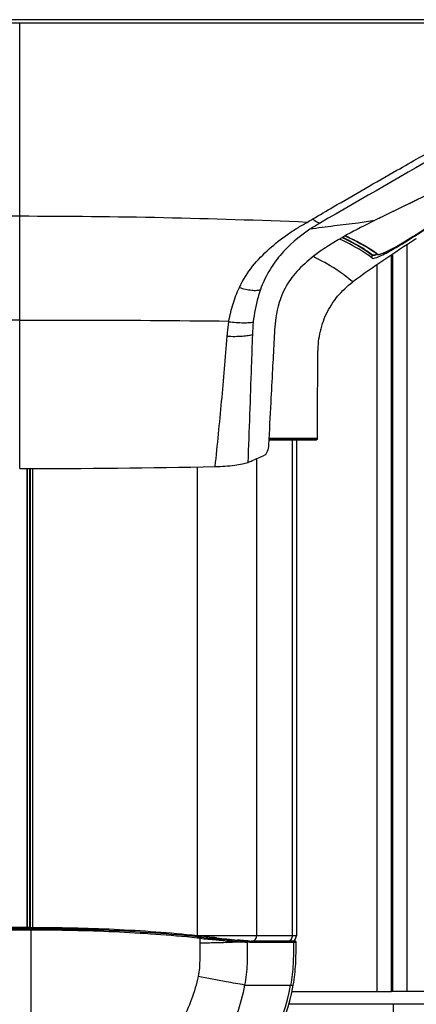
# Model space of a CAD drawing. Units: millimetres. Extents: x 0 to 1189, y 0 to 841.
# Drawn here: x 658 to 699, y 181 to 283 of the extents above; entities that cross this region are included whole.
import ezdxf

# ---------------------------------------------------------------- set-up
doc = ezdxf.new("R2010")
doc.units = ezdxf.units.MM
doc.header["$LTSCALE"] = 65.395
doc.layers.get('0').update_dxf_attribs({"linetype": 'CONTINUOUS'})
doc.styles.get("Standard").update_dxf_attribs({"font": 'txt', "width": 0.85})
doc.dimstyles.new('DIMSTYLE_1', dxfattribs={"dimtxt": 3.5, "dimasz": 3.5, "dimexe": 1, "dimexo": 0.5, "dimgap": 0.875, "dimtad": 1, "dimlfac": 2, "dimdsep": 46, "dimtxsty": 'STANDARD', "dimblk": '_FILLED', "dimblk1": '_FILLED', "dimblk2": '_FILLED', "dimcen": 0.09, "dimazin": 2, "dimtp": 0.3, "dimtm": 0.3, "dimtfac": 1, "dimtofl": 0, "dimtmove": 0, "dimatfit": 3, "dimldrblk": '_FILLED', "dimfxl": 1, "dimtolj": 1, "dimarcsym": 0})

# ---------------------------------------------------------------- blocks, each defined once
blk = doc.blocks.new('_FILLED')
at = {"color": 0, "linetype": 'BYBLOCK'}
blk.add_solid([(0, 0), (-1, 0.143), (-1, -0.143)], dxfattribs=at)
blk = doc.blocks.new('*D0')
at = {"color": 2, "linetype": 'CONTINUOUS'}
for p, q in [((748.08, 163.57), (748.08, 212.05)), ((748.08, 212.05), (748.08, 142.84)), ((667.03, 163.57), (749.08, 163.57)), ((748.08, 117.11), (748.08, 142.84)), ((719.14, 122.11), (749.08, 122.11)), ((748.08, 122.11), (748.08, 117.11))]:
    blk.add_line(p, q, dxfattribs=at)
at = {"color": 2, "linetype": 'CONTINUOUS', "xscale": 3.5, "yscale": 3.5, "zscale": 3.5}
for p, rotation in [((748.08, 163.57), 270), ((748.08, 122.11), 90)]:
    blk.add_blockref('_FILLED', p, dxfattribs=dict(at, rotation=rotation))

msp = doc.modelspace()

# ---------------------------------------------------------------- linework, layer by layer
at = {"color": 9, "linetype": 'CONTINUOUS'}
for p, q in [((721.5108, 282.6273), (593.9737, 282.6273)), ((657.7423, 282.2579), (593.9736, 282.2587)), ((721.5109, 282.2582), (657.7423, 282.2579)), ((657.7423, 236.2883), (657.7423, 282.2579)), ((698.3563, 260.1977), (698.3564, 260.2932)), ((698.3821, 260.2934), (698.3823, 260.2931)), ((697.743, 182.3083), (697.743, 259.4125)), ((694.1199, 258.0106), (694.1298, 258.2961)), ((694.6838, 258.435), (694.712, 258.4135)), ((694.618, 182.3083), (694.618, 257.3267)), ((679.3264, 251.4494), (679.3367, 251.5134)), ((683.454, 239.3698), (688.4643, 239.3698)), ((685.8948, 188.0531), (685.8948, 239.2733)), ((682.199, 188.0531), (682.199, 237.3091)), ((658.5134, 188.9062), (658.5134, 236.2891)), ((658.5485, 188.9061), (658.5485, 236.2892)), ((658.7709, 236.2894), (658.7709, 188.9051)), ((658.8064, 236.2895), (658.8064, 188.9051)), ((659.0809, 188.9039), (659.0809, 236.2898)), ((676.0525, 236.4633), (676.0524, 188.0531)), ((657.743, 188.6533), (656.5988, 188.6514)), ((657.743, 188.6533), (657.743, 188.9071)), ((658.8871, 188.6514), (657.743, 188.6533)), ((658.8871, 188.6514), (658.8829, 172.5774)), ((682.199, 188.0531), (676.1976, 188.0531)), ((686.2983, 188.0531), (682.1993, 188.0531)), ((676.3298, 187.8069), (676.0513, 187.8353)), ((676.3298, 187.8069), (676.0514, 187.8358)), ((676.3301, 187.9349), (676.0643, 187.9616)), ((676.3301, 187.9349), (676.0644, 187.9625)), ((676.3298, 187.8069), (676.3371, 187.3374)), ((681.1715, 187.5313), (681.1271, 187.534)), ((681.2686, 187.4061), (681.2241, 187.4088)), ((681.4876, 187.3901), (681.2686, 187.4061)), ((681.3903, 187.5152), (681.4495, 187.5151)), ((686.2715, 187.3765), (681.766, 187.3765)), ((680.9566, 182.9804), (685.9705, 182.9804)), ((696.118, 183.8083), (696.243, 183.8083))]:
    msp.add_line(p, q, dxfattribs=at)
at = {"color": 7, "linetype": 'CONTINUOUS'}
for p, q in [((724.2977, 276.4932), (694.3634, 261.8933)), ((691.3294, 260.3143), (691.6787, 260.151)), ((698.3563, 260.1977), (698.496, 260.2877)), ((698.3821, 260.2934), (698.6441, 260.4613)), ((698.3821, 260.2934), (698.6441, 260.4612)), ((698.4182, 260.2374), (698.4961, 260.2875)), ((698.6732, 260.0231), (698.5938, 259.9708)), ((698.6733, 260.023), (698.5938, 259.9709)), ((694.0518, 258.8436), (694.3783, 258.6191)), ((694.3783, 258.6191), (694.6543, 258.4152)), ((694.6547, 258.415), (694.6543, 258.4152)), ((695.0328, 258.4459), (695.1466, 258.487)), ((683.449, 239.2733), (688.3642, 239.2733)), ((683.4568, 239.4236), (688.0351, 239.4236)), ((686.2983, 239.2733), (686.2983, 188.0531)), ((688.0351, 239.4236), (688.3881, 239.4236)), ((688.3881, 239.4236), (688.4662, 239.4236)), ((688.4643, 239.3698), (688.4662, 239.4236)), ((658.8772, 188.9051), (658.7516, 188.9055)), ((658.8772, 188.9048), (658.7516, 188.9053)), ((680.349, 187.6159), (680.2091, 187.6291)), ((680.484, 187.6033), (680.349, 187.6159)), ((680.7323, 187.5805), (680.484, 187.6033)), ((680.844, 187.5703), (680.7323, 187.5805)), ((680.9482, 187.5609), (680.844, 187.5703)), ((681.1295, 187.5444), (680.9479, 187.5609)), ((681.2073, 187.5374), (681.1292, 187.5445)), ((681.278, 187.5309), (681.2073, 187.5374)), ((681.3416, 187.5251), (681.278, 187.5309)), ((681.3987, 187.5198), (681.3416, 187.5251)), ((681.4495, 187.5151), (681.3987, 187.5198)), ((686.1464, 187.5031), (681.649, 187.5031)), ((696.243, 182.3083), (696.118, 182.3083)), ((696.293, 180.9985), (685.5107, 180.9985))]:
    msp.add_line(p, q, dxfattribs=at)
at = {"color": 3, "linetype": 'CONTINUOUS'}
for p, q in [((696.118, 182.3083), (696.118, 258.3423)), ((696.243, 182.3083), (696.243, 258.4262)), ((696.243, 183.0583), (696.118, 183.0583)), ((685.8312, 182.3083), (696.118, 182.3083)), ((732.743, 182.3083), (696.243, 182.3083)), ((731.243, 181.0188), (696.293, 181.0188)), ((696.293, 181.0188), (696.293, 173.3128))]:
    msp.add_line(p, q, dxfattribs=at)
at = {"color": 7, "linetype": 'CONTINUOUS'}
for points in [[(698.8298, 264.0717), (698.0716, 263.7003), (697.3186, 263.3322), (696.5712, 262.9701), (695.8296, 262.6121), (695.0937, 262.2539), (694.3634, 261.8933)], [(698.0709, 260.0957), (698.3481, 260.2713), (698.3823, 260.2931)], [(691.6787, 260.151), (692.1245, 259.9346), (692.5499, 259.7186), (692.9552, 259.5022), (693.3404, 259.2847), (693.7059, 259.0654), (694.0518, 258.8436)], [(695.1466, 258.487), (695.2756, 258.5391), (695.4192, 258.6021), (695.577, 258.6756), (695.7485, 258.7595), (695.933, 258.8535), (696.1297, 258.9572), (696.3384, 259.0703), (696.5582, 259.1926), (696.7883, 259.3234), (697.0283, 259.4627), (697.2773, 259.6099), (697.5344, 259.7644), (697.7992, 259.9265), (698.0709, 260.0957)], [(694.6547, 258.415), (694.6719, 258.4041), (694.7219, 258.3891), (694.7809, 258.3873), (694.8504, 258.3962)], [(694.8504, 258.3962), (694.9339, 258.4156), (695.0328, 258.4459)]]:
    msp.add_lwpolyline(points, dxfattribs=at)
at = {"color": 9, "linetype": 'CONTINUOUS'}
msp.add_lwpolyline([(694.152, 258.3357), (694.1479, 258.3326), (694.144, 258.329), (694.1406, 258.3251), (694.1376, 258.3208), (694.135, 258.3162), (694.1329, 258.3114), (694.1314, 258.3064), (694.1303, 258.3013), (694.1298, 258.2961)], dxfattribs=at)
at = {"color": 7, "linetype": 'CONTINUOUS'}
for centre, radius, start, end in [((-120.922, 1532.9675), 1513.6579, 302.7755608, 303.1591467), ((-99.4459, 1504.1304), 1477.7214, 302.6891881, 303.0748866), ((672.0365, 301.1461), 48.6777, 302.136983, 302.731086), ((657.8019, 1189.8436), 953.5553, 269.9964181, 271.2090038), ((657.7334, -76.9557), 265.8629, 89.997935, 90.242367), ((657.7506, -78.4565), 267.3637, 89.785492, 90.001633), ((658.617, 21.8125), 167.1678, 83.884939, 84.005497), ((693.8453, 330.6972), 143.7165, 263.687569, 264.555418), ((681.7671, 191.0828), 3.5817, 264.913536, 265.477483), ((681.752, 190.8916), 3.39, 265.477463, 266.035415), ((681.7187, 190.3707), 2.8681, 265.979797, 268.202607), ((681.6555, 190.027), 2.5239, 268.097125, 268.928361), ((681.6495, 189.7015), 2.1984, 268.925611, 269.986602), ((681.6929, 189.5612), 2.0581, 268.212225, 269.95071)]:
    msp.add_arc(centre, radius, start, end, dxfattribs=at)
at = {"color": 9, "linetype": 'CONTINUOUS'}
for centre, radius, start, end in [((657.7137, -440.9945), 703.3259, 89.9976739, 92.4146971), ((657.7708, -440.995), 703.3265, 87.5854196, 90.0023258), ((676.4665, 227.9794), 35.6086, 64.710512, 65.288653), ((677.1106, 231.2908), 32.0195, 63.33141, 64.266869), ((677.6658, 232.4642), 30.7689, 62.929581, 64.189601), ((657.7332, -77.4767), 266.2588, 89.997905, 90.244024), ((657.7527, -77.4767), 266.2588, 89.755976, 90.002095), ((681.6182, 188.0537), 0.5808, 344.956332, 359.937948), ((685.3404, 188.0538), 0.5544, 345.04428, 359.924418), ((688.7106, 309.0965), 121.9198, 264.171613, 264.972054), ((688.7061, 306.213), 118.9238, 264.026602, 264.841071), ((674.4217, 344.414), 157.0882, 270.698658, 271.279599), ((674.9213, 320.7888), 133.4578, 271.291666, 271.453171), ((688.5617, 304.6217), 117.3259, 264.841433, 264.985731), ((688.5329, 307.088), 119.9035, 264.972552, 265.12082), ((687.8721, 296.295), 108.9708, 264.964238, 266.086428), ((688.1053, 301.8981), 114.696, 265.113124, 265.849112), ((687.3783, 291.9338), 104.7052, 265.851239, 266.235882), ((685.5854, 262.6846), 75.2828, 266.076836, 266.60493), ((685.2107, 258.404), 71.1071, 266.19463, 266.78604), ((680.5103, 177.025), 10.527, 85.204706, 86.398547), ((681.3726, 187.4087), 0.1079, 70.701001, 80.545729), ((681.8424, 193.2046), 5.7073, 265.456522, 265.915522), ((681.3709, 187.404), 0.113, 61.301492, 70.724294), ((681.7232, 191.5027), 4.0012, 265.883004, 267.147521), ((681.9604, 193.0273), 5.657, 265.206388, 265.700025), ((681.671, 190.485), 2.9822, 267.175396, 268.091317), ((681.6488, 187.3946), 0.1085, 79.04762, 89.931445), ((681.676, 187.9977), 0.4946, 270.049597, 277.975779), ((681.6745, 188.0091), 0.5061, 277.968232, 285.726753), ((681.6732, 188.0119), 0.5091, 285.7843, 301.301969), ((685.8789, 187.3782), 0.1249, 359.213042, 89.986088), ((661.6294, 187.4957), 24.4938, 320.688843, 349.376955)]:
    msp.add_arc(centre, radius, start, end, dxfattribs=at)
at = {"color": 7, "linetype": 'CONTINUOUS'}
for centre, major_axis, ratio, start_param, end_param in [((685.7476, 188.0531), (0.5507, 0), 0.99869615, -1.57079633, 0), ((686.1464, 187.3781), (0.1251, 0), 0.99890626, -0.01288364, 1.57079633), ((661.9221, 187.5031), (24.47, 0), 1, -0.68728636, -0.18589631)]:
    msp.add_ellipse(centre, major_axis=major_axis, ratio=ratio, start_param=start_param, end_param=end_param, dxfattribs=at)
at = {"color": 9, "linetype": 'CONTINUOUS'}
for points, knots in [([(696.6671, 267.0796), (698.2378, 267.9762), (704.6134, 271.5964), (711.0082, 275.1826), (715.8095, 277.9125)], [0, 0, 0, 0, 0.24667729, 1, 1, 1, 1]), ([(715.8083, 277.3026), (711.1786, 274.6233), (702.1808, 269.3819), (693.1582, 264.1834), (688.7711, 261.6543)], [0, 0, 0, 0, 0.51369803, 1, 1, 1, 1]), ([(687.9935, 262.0638), (688.6945, 262.4789), (691.5801, 264.1605), (694.4741, 265.8277), (696.6671, 267.0796)], [0, 0, 0, 0, 0.24392995, 1, 1, 1, 1]), ([(680.4154, 254.987), (680.7808, 255.7641), (681.691, 257.2115), (683.4476, 258.9937), (685.0415, 260.2539), (686.3707, 261.1286), (687.0608, 261.5107), (687.4022, 261.7068)], [0, 0, 0, 0, 0.26176821, 0.51532015, 0.75963536, 0.87996853, 1, 1, 1, 1]), ([(694.3634, 261.8933), (693.7964, 261.7979), (692.4187, 261.5834), (690.1826, 261.3362), (688.5219, 261.1199), (687.6763, 260.9904)], [0, 0, 0, 0, 0.2556178, 0.61969216, 1, 1, 1, 1]), ([(687.9935, 262.0638), (688.0594, 262.004), (688.2853, 261.8185), (688.5647, 261.6635), (688.771, 261.6542)], [0, 0, 0, 0, 0.30121577, 1, 1, 1, 1]), ([(687.6765, 260.9904), (686.5451, 260.246), (684.9885, 258.8778), (683.3835, 256.6644), (682.8127, 255.4079), (682.5844, 254.7602)], [0, 0, 0, 0, 0.49728097, 0.74782027, 1, 1, 1, 1]), ([(695.1269, 258.4812), (695.3422, 258.5615), (695.8247, 258.7911), (696.9179, 259.3823), (697.784, 259.9105), (698.3821, 260.2934)], [0, 0, 0, 0, 0.18483483, 0.42875568, 1, 1, 1, 1]), ([(694.1298, 258.2961), (693.9432, 258.4411), (693.1018, 259.0427), (692.1942, 259.5459), (691.4819, 259.904)], [0, 0, 0, 0, 0.22863469, 1, 1, 1, 1]), ([(694.1521, 258.3357), (693.9756, 258.4728), (693.1852, 259.0408), (692.3351, 259.521), (691.6682, 259.8623)], [0, 0, 0, 0, 0.2297941, 1, 1, 1, 1]), ([(691.6782, 260.1753), (691.9123, 260.0647), (692.7733, 259.6453), (693.613, 259.1769), (694.1924, 258.7859)], [0, 0, 0, 0, 0.27030028, 1, 1, 1, 1]), ([(692.1154, 255.555), (691.847, 255.7757), (691.2896, 256.244), (689.9517, 257.1649), (688.8285, 257.7746), (688.0262, 258.1706)], [0, 0, 0, 0, 0.21425426, 0.44846377, 1, 1, 1, 1]), ([(694.1738, 258.2785), (694.1654, 258.2801), (694.1499, 258.2842), (694.1357, 258.2917), (694.1299, 258.2961)], [0, 0, 0, 0, 0.53915277, 1, 1, 1, 1]), ([(694.1716, 258.3248), (694.168, 258.3262), (694.1612, 258.3294), (694.1549, 258.3335), (694.1521, 258.3357)], [0, 0, 0, 0, 0.51736607, 1, 1, 1, 1]), ([(694.4599, 258.3574), (694.4019, 258.3399), (694.3087, 258.316), (694.2061, 258.311), (694.1716, 258.3248)], [0, 0, 0, 0, 0.61972054, 1, 1, 1, 1]), ([(694.4562, 258.3224), (694.4263, 258.3132), (694.3349, 258.2884), (694.237, 258.2669), (694.1738, 258.2785)], [0, 0, 0, 0, 0.32686916, 1, 1, 1, 1]), ([(694.6796, 258.4018), (694.6595, 258.3939), (694.5858, 258.3655), (694.5111, 258.3392), (694.4562, 258.3224)], [0, 0, 0, 0, 0.27292972, 1, 1, 1, 1]), ([(694.712, 258.4135), (694.7184, 258.4085), (694.7599, 258.3892), (694.8074, 258.3946), (694.8437, 258.3998)], [0, 0, 0, 0, 0.18114661, 1, 1, 1, 1]), ([(694.8437, 258.3998), (694.8632, 258.4027), (694.9597, 258.4217), (695.0532, 258.4537), (695.1269, 258.4812)], [0, 0, 0, 0, 0.19988763, 1, 1, 1, 1]), ([(679.3369, 251.5134), (679.4379, 252.1156), (679.7302, 253.2987), (680.1583, 254.4401), (680.4155, 254.987)], [0, 0, 0, 0, 0.5025929, 1, 1, 1, 1]), ([(680.4155, 254.987), (680.8292, 254.8557), (681.4251, 254.7087), (682.1604, 254.6756), (682.4636, 254.7169), (682.5844, 254.7602)], [0, 0, 0, 0, 0.59037175, 0.82553813, 1, 1, 1, 1]), ([(682.5842, 254.7602), (682.4931, 254.5018), (682.1521, 253.413), (681.9389, 252.2851), (681.8464, 251.4235)], [0, 0, 0, 0, 0.24018147, 1, 1, 1, 1]), ([(657.7423, 251.6247), (655.9386, 251.6247), (648.7403, 251.6208), (641.5418, 251.5849), (636.1475, 251.5134)], [0, 0, 0, 0, 0.25055863, 1, 1, 1, 1]), ([(657.7423, 251.6247), (659.5459, 251.6247), (666.7442, 251.6208), (673.9427, 251.5849), (679.337, 251.5134)], [0, 0, 0, 0, 0.25055863, 1, 1, 1, 1]), ([(679.1567, 249.9538), (679.1661, 250.0716), (679.2085, 250.5716), (679.2678, 251.0703), (679.3268, 251.4493)], [0, 0, 0, 0, 0.23560079, 1, 1, 1, 1]), ([(679.3262, 251.4494), (679.8287, 251.3929), (680.5331, 251.3366), (681.3753, 251.3538), (681.7124, 251.3901), (681.8468, 251.4237)], [0, 0, 0, 0, 0.6000641, 0.83571879, 1, 1, 1, 1]), ([(679.1567, 249.9538), (679.6782, 249.936), (680.4081, 249.9345), (681.2759, 250.0181), (681.6224, 250.0815), (681.7599, 250.1258)], [0, 0, 0, 0, 0.59828983, 0.83435724, 1, 1, 1, 1]), ([(681.7607, 250.1261), (681.7195, 249.0295), (681.5589, 244.6329), (681.4147, 240.2357), (681.2921, 236.9358)], [0, 0, 0, 0, 0.24942077, 1, 1, 1, 1]), ([(677.9214, 236.5005), (678.1506, 238.7416), (678.6045, 243.2222), (678.9767, 247.7103), (679.1567, 249.9538)], [0, 0, 0, 0, 0.50023143, 1, 1, 1, 1]), ([(658.8871, 188.6514), (658.8872, 188.6667), (658.8869, 188.7095), (658.8885, 188.7525), (658.8867, 188.78)], [0, 0, 0, 0, 0.35690267, 1, 1, 1, 1]), ([(676.0644, 187.9625), (673.217, 188.2549), (667.4937, 188.6677), (661.7586, 188.7699), (658.8867, 188.78)], [0, 0, 0, 0, 0.49917158, 1, 1, 1, 1]), ([(676.0514, 187.8358), (673.2062, 188.1275), (667.4873, 188.5393), (661.7567, 188.6413), (658.8871, 188.6514)], [0, 0, 0, 0, 0.49917425, 1, 1, 1, 1]), ([(676.3298, 187.8069), (676.3329, 187.8354), (676.3307, 187.8744), (676.34, 187.9249), (676.3301, 187.9349)], [0, 0, 0, 0, 0.66972001, 1, 1, 1, 1]), ([(678.3057, 187.3739), (678.5155, 187.3793), (679.2486, 187.3998), (679.9816, 187.4268), (680.5045, 187.4544)], [0, 0, 0, 0, 0.28606465, 1, 1, 1, 1]), ([(681.2241, 187.4088), (681.226, 186.6682), (681.2521, 185.1869), (681.0942, 183.7077), (680.9566, 182.9804)], [0, 0, 0, 0, 0.50012414, 1, 1, 1, 1]), ([(686.0038, 187.3765), (685.9944, 186.6413), (685.9984, 185.1705), (685.8391, 183.703), (685.7035, 182.9804)], [0, 0, 0, 0, 0.49999529, 1, 1, 1, 1]), ([(676.1574, 183.8787), (675.83, 182.2782), (674.6701, 179.1621), (672.6698, 176.5207), (671.5239, 175.3559)], [0, 0, 0, 0, 0.4999527, 1, 1, 1, 1]), ([(680.9566, 182.9804), (680.5631, 180.9497), (679.2012, 176.9797), (676.8318, 173.5236), (675.4559, 171.9783)], [0, 0, 0, 0, 0.49993097, 1, 1, 1, 1]), ([(680.9566, 182.9804), (680.3236, 183.0842), (678.7235, 183.3832), (677.1251, 183.6892), (676.1574, 183.8787)], [0, 0, 0, 0, 0.39413564, 1, 1, 1, 1])]:
    msp.add_open_spline(points, degree=3, knots=knots, dxfattribs=at)
at = {"color": 7, "linetype": 'CONTINUOUS'}
for points, knots in [([(694.3634, 261.8933), (693.3928, 261.4198), (691.2166, 260.3058), (688.4617, 258.6214), (686.3283, 256.7298), (684.826, 254.6549), (684.0971, 252.0902), (683.9759, 249.2477), (683.8179, 246.3311), (683.6341, 242.7999), (683.4982, 240.2118), (683.422, 238.7584)], [0, 0, 0, 0, 0.11544778, 0.26142564, 0.34368442, 0.41876667, 0.53220983, 0.62199917, 0.72295246, 0.84442748, 1, 1, 1, 1]), ([(694.1199, 258.0106), (693.8898, 258.1901), (692.8261, 258.9445), (691.6642, 259.5479), (690.752, 259.9835)], [0, 0, 0, 0, 0.22400046, 1, 1, 1, 1]), ([(695.0559, 258.2891), (695.5097, 258.5047), (696.477, 259.0378), (697.4217, 259.6074), (697.9303, 259.9269)], [0, 0, 0, 0, 0.45543971, 1, 1, 1, 1]), ([(694.12, 258.0106), (694.1498, 257.9875), (694.2669, 257.9865), (694.579, 258.0691), (694.8522, 258.1924), (695.0559, 258.2891)], [0, 0, 0, 0, 0.11393194, 0.31861639, 1, 1, 1, 1]), ([(688.4766, 239.4233), (688.4764, 240.143), (688.478, 241.5824), (688.4884, 243.7415), (688.4979, 245.5407), (688.517, 246.9801), (688.5158, 248.0595), (688.5504, 249.1396), (688.7478, 250.5667), (689.3093, 252.2937), (690.479, 254.13), (691.538, 255.1246), (692.114, 255.5538)], [0, 0, 0, 0, 0.12509067, 0.25018133, 0.37527196, 0.43781763, 0.5003615, 0.56291724, 0.6254501, 0.75030952, 0.87513781, 1, 1, 1, 1]), ([(683.422, 238.7584), (683.4092, 238.5149), (683.3518, 238.1763), (683.1865, 237.8159), (683.078, 237.6955), (683.0212, 237.6697)], [0, 0, 0, 0, 0.61390379, 0.843035, 1, 1, 1, 1]), ([(677.9214, 236.5005), (678.5957, 236.5148), (679.5379, 236.5689), (680.6602, 236.7473), (681.1103, 236.8632), (681.2922, 236.9358)], [0, 0, 0, 0, 0.59339141, 0.82764258, 1, 1, 1, 1]), ([(681.2922, 236.9358), (681.4425, 236.9958), (682.0228, 237.2308), (682.5982, 237.4781), (683.0212, 237.6697)], [0, 0, 0, 0, 0.25835813, 1, 1, 1, 1]), ([(676.0748, 188.0662), (673.2244, 188.3655), (667.4946, 188.7889), (661.7524, 188.8947), (658.8772, 188.9051)], [0, 0, 0, 0, 0.49920704, 1, 1, 1, 1]), ([(678.0437, 187.852), (677.9103, 187.8666), (677.3706, 187.926), (676.831, 187.9856), (676.4246, 188.0291)], [0, 0, 0, 0, 0.24713048, 1, 1, 1, 1]), ([(685.9705, 182.9804), (686.1063, 183.7027), (686.2661, 185.1702), (686.262, 186.6411), (686.2715, 187.3765)], [0, 0, 0, 0, 0.49984692, 1, 1, 1, 1])]:
    msp.add_open_spline(points, degree=3, knots=knots, dxfattribs=at)
at = {"color": 9, "linetype": 'CONTINUOUS'}
for points in [[(687.4022, 261.7067), (687.6019, 261.8214), (687.7954, 261.9464), (687.9935, 262.0638)], [(688.7712, 261.6545), (688.401, 261.442), (688.0328, 261.2252), (687.6763, 260.9904)], [(694.1924, 258.7859), (694.3593, 258.6733), (694.5235, 258.5567), (694.6838, 258.435)], [(694.6454, 258.4218), (694.5843, 258.3983), (694.5225, 258.3763), (694.4599, 258.3574)], [(694.712, 258.4135), (694.6953, 258.4023), (694.6659, 258.3978), (694.6518, 258.4121)], [(681.8468, 251.4237), (681.8006, 250.9925), (681.778, 250.559), (681.7595, 250.1258)], [(676.3371, 187.3374), (676.3359, 186.183), (676.3889, 185.0098), (676.1574, 183.8787)], [(680.4971, 187.5032), (680.4911, 187.5352), (680.4665, 187.5716), (680.4347, 187.5782)], [(680.4981, 187.4549), (680.5004, 187.4708), (680.5001, 187.4874), (680.4971, 187.5032)], [(681.1866, 187.5034), (681.1707, 187.5189), (681.1491, 187.5303), (681.1271, 187.534)], [(681.2241, 187.4088), (681.2248, 187.4427), (681.2108, 187.4796), (681.1866, 187.5034)], [(681.4876, 187.3901), (681.4886, 187.4331), (681.4629, 187.4824), (681.4252, 187.5031)], [(681.766, 187.3765), (681.6894, 187.3765), (681.6127, 187.3805), (681.5362, 187.3862)], [(681.766, 187.3765), (681.7667, 187.429), (681.7211, 187.4912), (681.6695, 187.5011)], [(681.9377, 187.5768), (682.0532, 187.6471), (682.1439, 187.7724), (682.179, 187.903)], [(685.3455, 187.5031), (685.4403, 187.5031), (685.5381, 187.5293), (685.6201, 187.5768)], [(685.6201, 187.5768), (685.7415, 187.647), (685.8398, 187.7753), (685.876, 187.9107)]]:
    msp.add_open_spline(points, degree=3, dxfattribs=at)
at = {"color": 7, "linetype": 'CONTINUOUS'}
for points in [[(698.5938, 259.9709), (696.4073, 258.5382), (694.2102, 257.1156), (692.114, 255.5538)], [(688.4643, 239.3698), (688.4626, 239.3235), (688.4105, 239.2733), (688.3642, 239.2733)]]:
    msp.add_open_spline(points, degree=3, dxfattribs=at)

# ---------------------------------------------------------------- dimensions: what is measured, and where the dimension line sits
at = {"color": 2, "linetype": 'CONTINUOUS'}
dim = msp.add_linear_dim(base=(748.082, 163.5731), p1=(718.643, 122.1083), p2=(666.5271, 163.5731), angle=90, text='min.<> - max.180', dimstyle='DIMSTYLE_1', dxfattribs=at)
dim.commit()
dim.dimension.update_dxf_attribs({"geometry": '*D0', "text_midpoint": (748.082, 171.217), "dimtype": 160})

doc.saveas('drawing.dxf')
